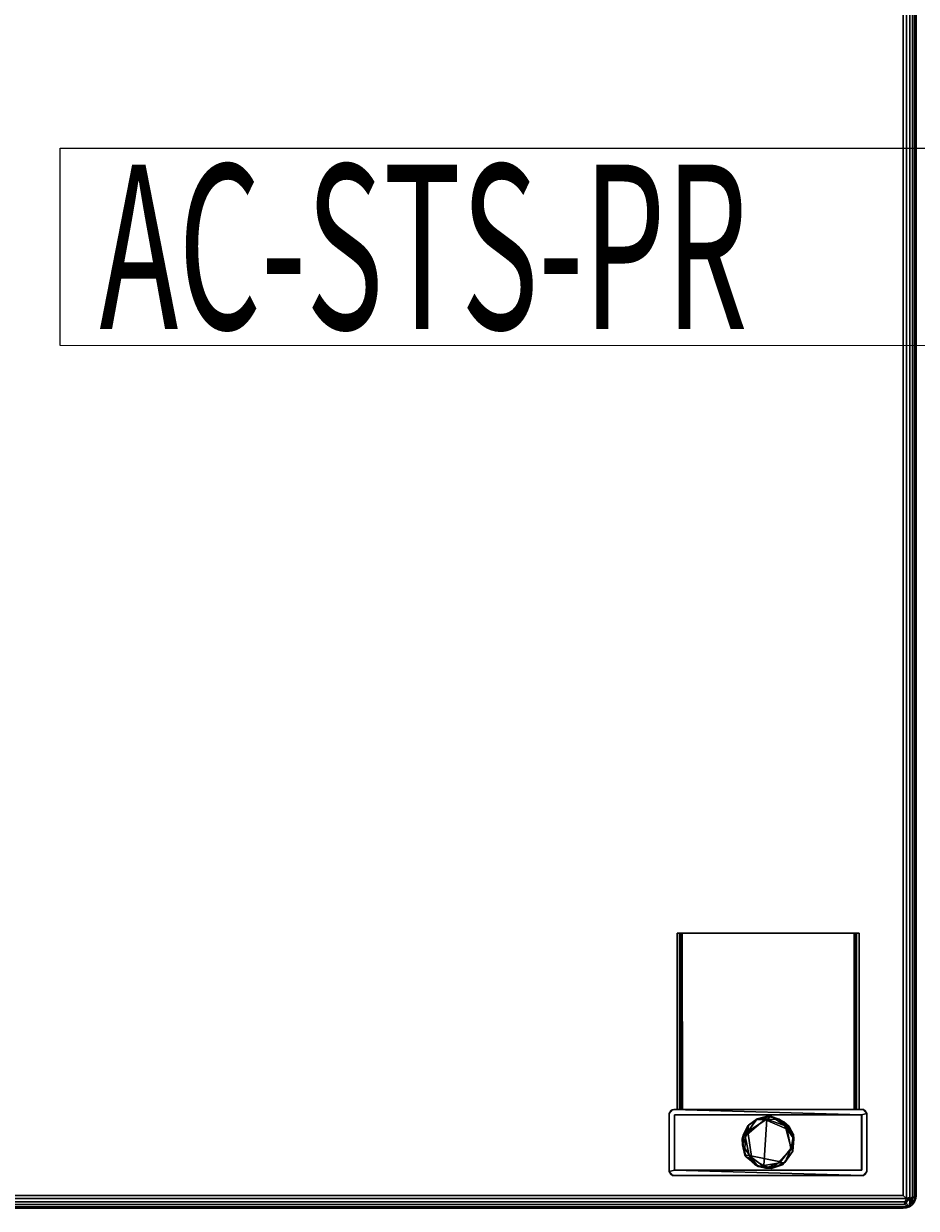
# Model space of a CAD drawing. Extents: x -48 to 89, y -26 to 37.
# Drawn here: x -33 to -19, y 1 to 19 of the extents above; entities that cross this region are included whole.
import ezdxf
from ezdxf.enums import TextEntityAlignment as Align

# ---------------------------------------------------------------- set-up
doc = ezdxf.new("R2010")
doc.units = 0
doc.header["$LTSCALE"] = 96
doc.header["$MEASUREMENT"] = 0
for name, color, linetype in [('AFUCH-3-GDPL-FXBK', 7, 'Continuous'), ('AFUCH-3-LGPT', 7, 'Continuous'), ('AFUCH-3-STFB', 7, 'Continuous'), ('AFUCH-P', 7, 'Continuous'), ('AFUMS-P', 7, 'Continuous'), ('AFUMS-P-TN', 7, 'Continuous'), ('MAIN_FURN', 7, 'Continuous')]:
    doc.layers.add(name, color=color, linetype=linetype)

# ---------------------------------------------------------------- blocks, each defined once
blk = doc.blocks.new('3147SF26NAPBRFL')
at = {"layer": 'AFUCH-3-GDPL-FXBK', "color": 47, "linetype": 'Continuous'}
for points in [[(24.687, -25.746, 0.2), (24.665, -25.76, 0.036), (24.84, -25.704, 0.056)], [(24.84, -25.704, 0.056), (24.665, -25.76, 0.036), (24.805, -25.756, 0.001)], [(24.687, -25.746, 0.2), (24.84, -25.704, 0.056), (24.904, -25.707, 0.18)], [(24.687, -25.746, 0.2), (24.904, -25.707, 0.18), (24.835, -25.75, 0.236)], [(24.84, -25.704, 0.056), (24.805, -25.756, 0.001), (25.022, -25.751, 0.034)], [(25.114, -25.852, 0.235), (24.835, -25.75, 0.236), (24.904, -25.707, 0.18)], [(24.904, -25.707, 0.18), (24.84, -25.704, 0.056), (25.022, -25.751, 0.034)], [(24.904, -25.707, 0.18), (25.022, -25.751, 0.034), (25.092, -25.788, 0.181)], [(25.114, -25.852, 0.235), (24.904, -25.707, 0.18), (25.092, -25.788, 0.181)], [(24.477, -25.977, 0.184), (24.459, -26.048, 0.061), (24.541, -25.854, 0.057)], [(24.459, -26.048, 0.061), (24.505, -26.009, 0), (24.541, -25.854, 0.057)], [(24.477, -25.977, 0.184), (24.541, -25.854, 0.057), (24.556, -25.84, 0.173)], [(24.546, -25.938, 0.236), (24.477, -25.977, 0.184), (24.556, -25.84, 0.173)], [(24.665, -25.76, 0.036), (24.505, -26.009, 0), (24.805, -25.756, 0.001)], [(24.541, -25.854, 0.057), (24.505, -26.009, 0), (24.665, -25.76, 0.036)], [(24.687, -25.746, 0.2), (24.541, -25.854, 0.057), (24.665, -25.76, 0.036)], [(24.556, -25.84, 0.173), (24.541, -25.854, 0.057), (24.687, -25.746, 0.2)], [(24.687, -25.746, 0.2), (24.546, -25.938, 0.236), (24.556, -25.84, 0.173)], [(24.546, -25.938, 0.236), (24.687, -25.746, 0.2), (24.835, -25.75, 0.236)], [(24.546, -25.938, 0.236), (24.835, -25.75, 0.236), (24.787, -26.452, 0.234), (24.608, -26.349, 0.236)], [(25.022, -25.751, 0.034), (24.805, -25.756, 0.001), (25.14, -25.903, 0)], [(25.092, -25.788, 0.181), (25.022, -25.751, 0.034), (25.171, -25.862, 0.062)], [(25.171, -25.862, 0.062), (25.022, -25.751, 0.034), (25.14, -25.903, 0)], [(25.092, -25.788, 0.181), (25.171, -25.862, 0.062), (25.236, -25.98, 0.177)], [(25.092, -25.788, 0.181), (25.236, -25.98, 0.177), (25.114, -25.852, 0.235)], [(25.202, -26.196, 0.235), (25.114, -25.852, 0.235), (25.236, -25.98, 0.177)], [(25.171, -25.862, 0.062), (25.14, -25.903, 0), (25.243, -26.046, 0.054)], [(25.243, -26.046, 0.054), (25.14, -25.903, 0), (25.2, -26.196, 0)], [(25.236, -25.98, 0.177), (25.171, -25.862, 0.062), (25.243, -26.046, 0.054)], [(24.464, -26.137, 0.204), (24.459, -26.048, 0.061), (24.477, -25.977, 0.184)], [(24.499, -26.294, 0.055), (24.505, -26.009, 0), (24.459, -26.048, 0.061)], [(24.464, -26.137, 0.204), (24.499, -26.294, 0.055), (24.459, -26.048, 0.061)], [(24.464, -26.137, 0.204), (24.546, -25.938, 0.236), (24.608, -26.349, 0.236)], [(24.477, -25.977, 0.184), (24.546, -25.938, 0.236), (24.464, -26.137, 0.204)], [(24.499, -26.294, 0.055), (24.566, -26.302), (24.505, -26.009, 0)], [(25.243, -26.046, 0.054), (25.2, -26.196, 0), (25.227, -26.233, 0.055)], [(25.236, -25.98, 0.177), (25.227, -26.233, 0.172), (25.202, -26.196, 0.235)], [(25.236, -25.98, 0.177), (25.227, -26.233, 0.055), (25.227, -26.233, 0.172)], [(25.236, -25.98, 0.177), (25.243, -26.046, 0.054), (25.227, -26.233, 0.055)], [(24.52, -26.322, 0.192), (24.499, -26.294, 0.055), (24.464, -26.137, 0.204)], [(24.52, -26.322, 0.192), (24.464, -26.137, 0.204), (24.608, -26.349, 0.236)], [(24.999, -26.415, 0.235), (25.202, -26.196, 0.235), (25.107, -26.409, 0.184)], [(25.072, -26.442, 0.064), (25.227, -26.233, 0.055), (25.2, -26.196, 0), (25.039, -26.398, 0.001)], [(25.227, -26.233, 0.172), (25.072, -26.442, 0.064), (25.107, -26.409, 0.184)], [(25.227, -26.233, 0.172), (25.227, -26.233, 0.055), (25.072, -26.442, 0.064)], [(25.227, -26.233, 0.172), (25.107, -26.409, 0.184), (25.202, -26.196, 0.235)], [(24.52, -26.322, 0.192), (24.653, -26.439, 0.039), (24.499, -26.294, 0.055)], [(24.499, -26.294, 0.055), (24.653, -26.439, 0.039), (24.566, -26.302)], [(24.703, -26.47, 0.176), (24.653, -26.439, 0.039), (24.52, -26.322, 0.192)], [(24.703, -26.47, 0.176), (24.52, -26.322, 0.192), (24.608, -26.349, 0.236)], [(24.653, -26.439, 0.039), (24.817, -26.492, 0.028), (24.566, -26.302)], [(24.817, -26.492, 0.028), (25.039, -26.398, 0.001), (24.566, -26.302)], [(24.608, -26.349, 0.236), (24.787, -26.452, 0.234), (24.703, -26.47, 0.176)], [(24.703, -26.47, 0.176), (24.817, -26.492, 0.028), (24.653, -26.439, 0.039)], [(24.787, -26.452, 0.234), (24.999, -26.415, 0.235), (24.903, -26.496, 0.182)], [(25.072, -26.442, 0.064), (25.039, -26.398, 0.001), (24.817, -26.492, 0.028)], [(24.903, -26.496, 0.182), (25.072, -26.442, 0.064), (24.817, -26.492, 0.028)], [(25.107, -26.409, 0.184), (25.072, -26.442, 0.064), (24.903, -26.496, 0.182)], [(24.999, -26.415, 0.235), (25.107, -26.409, 0.184), (24.903, -26.496, 0.182)], [(24.903, -26.496, 0.182), (24.703, -26.47, 0.176), (24.787, -26.452, 0.234)], [(24.903, -26.496, 0.182), (24.817, -26.492, 0.028), (24.703, -26.47, 0.176)]]:
    blk.add_3dface(points, dxfattribs=at)
for points, invisible_edges in [([(25.14, -25.903, 0), (24.805, -25.756, 0.001), (24.505, -26.009, 0), (24.566, -26.302)], 8), ([(25.14, -25.903, 0), (24.566, -26.302), (25.039, -26.398, 0.001), (25.2, -26.196, 0)], 1), ([(24.999, -26.415, 0.235), (24.787, -26.452, 0.234), (24.835, -25.75, 0.236)], 12), ([(24.999, -26.415, 0.235), (24.835, -25.75, 0.236), (25.114, -25.852, 0.235), (25.202, -26.196, 0.235)], 1)]:
    blk.add_3dface(points, dxfattribs=dict(at, invisible_edges=invisible_edges))
at = {"layer": 'AFUCH-3-LGPT', "color": 30, "linetype": 'Continuous'}
for points in [[(23.472, -22.925, 3.117), (23.471, -22.925, 3.059), (23.529, -22.924, 3.059), (23.546, -22.925, 3.098)], [(23.471, -22.925, 3.059), (23.471, -25.602, 2.825), (23.53, -25.602, 2.825), (23.529, -22.924, 3.059)], [(23.471, -25.603, 3.113), (23.471, -25.602, 2.825), (23.471, -22.925, 3.059), (23.472, -22.925, 3.117)], [(23.472, -22.925, 3.117), (23.51, -22.925, 3.157), (23.508, -25.602, 3.157), (23.471, -25.603, 3.113)], [(23.529, -22.924, 3.059), (23.53, -25.602, 2.825), (23.53, -25.602, 3.082)], [(23.53, -25.602, 3.082), (23.546, -22.925, 3.098), (23.529, -22.924, 3.059)], [(23.555, -25.602, 3.098), (23.546, -22.925, 3.098), (23.53, -25.602, 3.082)], [(26.16, -22.925, 3.098), (23.546, -22.925, 3.098), (23.555, -25.602, 3.098), (26.159, -25.602, 3.098)], [(26.175, -25.602, 3.073), (26.16, -22.925, 3.098), (26.159, -25.602, 3.098)], [(26.175, -25.602, 3.073), (26.176, -22.925, 3.059), (26.16, -22.925, 3.098)], [(26.234, -25.602, 2.825), (26.234, -22.925, 3.059), (26.176, -22.925, 3.059), (26.175, -25.602, 2.825)], [(26.175, -25.602, 3.073), (26.175, -25.602, 2.825), (26.176, -22.925, 3.059)], [(26.197, -22.925, 3.157), (26.234, -22.925, 3.113), (26.234, -25.603, 3.114), (26.195, -25.602, 3.157)], [(26.234, -22.925, 3.113), (26.234, -22.925, 3.059), (26.234, -25.602, 2.825), (26.234, -25.603, 3.114)], [(23.353, -25.663, 3.157), (23.376, -25.622, 0.157), (23.396, -25.607, 3.157)], [(23.353, -25.663, 3.157), (23.353, -25.669, 0.157), (23.376, -25.622, 0.157)], [(23.353, -26.542, 0.157), (23.353, -25.669, 0.157), (23.353, -25.663, 3.157), (23.353, -26.536, 3.157)], [(23.396, -25.607, 3.157), (23.376, -25.622, 0.157), (23.421, -25.603, 0.157)], [(23.396, -25.607, 3.157), (23.421, -25.603, 0.157), (23.471, -25.602, 2.825), (23.471, -25.603, 3.113)], [(23.396, -25.607, 3.157), (23.471, -25.603, 3.113), (23.508, -25.602, 3.157)], [(26.303, -25.603, 0.157), (23.421, -25.603, 0.157), (26.273, -25.681, 0.157), (26.352, -25.663, 0.157)], [(23.431, -25.681, 0.236), (23.431, -25.681, 0.157), (23.431, -26.524, 0.157), (23.431, -26.524, 0.236)], [(26.274, -25.681, 0.236), (26.273, -25.681, 0.157), (23.431, -25.681, 0.157), (23.431, -25.681, 0.236)], [(23.431, -26.524, 0.236), (26.274, -26.524, 0.236), (26.274, -25.681, 0.236), (23.431, -25.681, 0.236)], [(26.175, -25.602, 3.073), (23.555, -25.602, 3.098), (23.53, -25.602, 3.082), (23.53, -25.602, 2.825)], [(26.159, -25.602, 3.098), (23.555, -25.602, 3.098), (26.175, -25.602, 3.073)], [(26.274, -26.524, 0.236), (26.273, -26.524, 0.157), (26.273, -25.681, 0.157), (26.274, -25.681, 0.236)], [(26.287, -25.603, 3.157), (26.303, -25.603, 0.157), (26.329, -25.622, 3.157)], [(26.329, -25.622, 3.157), (26.303, -25.603, 0.157), (26.352, -25.663, 0.157)], [(26.329, -25.622, 3.157), (26.352, -25.663, 0.157), (26.352, -25.669, 3.157)], [(26.352, -26.542, 3.157), (26.352, -25.669, 3.157), (26.352, -25.663, 0.157), (26.352, -26.536, 0.157)], [(23.402, -26.602, 0.158), (26.284, -26.602, 0.157), (23.431, -26.524, 0.157), (23.353, -26.542, 0.157)], [(23.376, -26.582, 3.157), (23.353, -26.542, 0.157), (23.353, -26.536, 3.157)], [(23.376, -26.582, 3.157), (23.402, -26.602, 0.158), (23.353, -26.542, 0.157)], [(23.421, -26.602, 3.157), (23.402, -26.602, 0.158), (23.376, -26.582, 3.157)], [(26.284, -26.602, 0.157), (23.402, -26.602, 0.158), (23.421, -26.602, 3.157), (26.303, -26.602, 3.157)], [(23.431, -26.524, 0.236), (23.431, -26.524, 0.157), (26.273, -26.524, 0.157), (26.274, -26.524, 0.236)], [(26.303, -26.602, 3.157), (26.329, -26.582, 0.157), (26.284, -26.602, 0.157)], [(26.352, -26.542, 3.157), (26.329, -26.582, 0.157), (26.303, -26.602, 3.157)], [(26.352, -26.542, 3.157), (26.352, -26.536, 0.157), (26.329, -26.582, 0.157)]]:
    blk.add_3dface(points, dxfattribs=at)
for points, invisible_edges in [([(26.16, -22.925, 3.098), (23.51, -22.925, 3.157), (23.472, -22.925, 3.117), (23.546, -22.925, 3.098)], 1), ([(26.195, -25.602, 3.157), (23.508, -25.602, 3.157), (23.51, -22.925, 3.157), (26.197, -22.925, 3.157)], 1), ([(23.51, -22.925, 3.157), (26.16, -22.925, 3.098), (26.197, -22.925, 3.157)], 3), ([(26.16, -22.925, 3.098), (26.176, -22.925, 3.059), (26.234, -22.925, 3.113), (26.197, -22.925, 3.157)], 10), ([(26.176, -22.925, 3.059), (26.234, -22.925, 3.059), (26.234, -22.925, 3.113)], 12), ([(23.421, -26.602, 3.157), (23.353, -25.663, 3.157), (23.396, -25.607, 3.157), (23.508, -25.602, 3.157)], 9), ([(23.431, -25.681, 0.157), (23.421, -25.603, 0.157), (23.376, -25.622, 0.157), (23.353, -25.669, 0.157)], 9), ([(23.421, -26.602, 3.157), (23.376, -26.582, 3.157), (23.353, -26.536, 3.157), (23.353, -25.663, 3.157)], 8), ([(23.353, -26.542, 0.157), (23.431, -26.524, 0.157), (23.431, -25.681, 0.157), (23.353, -25.669, 0.157)], 4), ([(23.421, -25.603, 0.157), (26.303, -25.603, 0.157), (23.53, -25.602, 2.825), (23.471, -25.602, 2.825)], 2), ([(26.303, -26.602, 3.157), (23.421, -26.602, 3.157), (23.508, -25.602, 3.157), (26.195, -25.602, 3.157)], 14), ([(23.421, -25.603, 0.157), (23.431, -25.681, 0.157), (26.273, -25.681, 0.157)], 1), ([(26.175, -25.602, 2.825), (23.53, -25.602, 2.825), (26.303, -25.603, 0.157), (26.234, -25.602, 2.825)], 3), ([(26.175, -25.602, 3.073), (23.53, -25.602, 2.825), (26.175, -25.602, 2.825)], 2), ([(26.352, -26.542, 3.157), (26.303, -26.602, 3.157), (26.195, -25.602, 3.157), (26.287, -25.603, 3.157)], 10), ([(26.287, -25.603, 3.157), (26.195, -25.602, 3.157), (26.234, -25.603, 3.114)], 12), ([(26.234, -25.602, 2.825), (26.303, -25.603, 0.157), (26.287, -25.603, 3.157), (26.234, -25.603, 3.114)], 4), ([(26.329, -26.582, 0.157), (26.352, -26.536, 0.157), (26.352, -25.663, 0.157), (26.273, -26.524, 0.157)], 12), ([(26.352, -25.663, 0.157), (26.273, -25.681, 0.157), (26.273, -26.524, 0.157)], 12), ([(26.287, -25.603, 3.157), (26.329, -25.622, 3.157), (26.352, -25.669, 3.157), (26.352, -26.542, 3.157)], 8), ([(26.284, -26.602, 0.157), (26.329, -26.582, 0.157), (26.273, -26.524, 0.157), (23.431, -26.524, 0.157)], 2)]:
    blk.add_3dface(points, dxfattribs=dict(at, invisible_edges=invisible_edges))
at = {"layer": 'AFUCH-3-STFB', "color": 40, "linetype": 'Continuous'}
for points in [[(26.956, -1.249, 17.651), (26.956, -26.956, 17.651), (26.906, -26.906, 17.657), (26.906, -1.299, 17.657)], [(26.956, -26.956, 3.164), (26.956, -1.249, 3.164), (26.906, -1.299, 3.157), (26.906, -26.906, 3.157)], [(26.956, -1.249, 17.651), (27.003, -1.202, 17.631), (27.004, -26.934, 17.631), (26.956, -26.956, 17.651)], [(26.956, -26.956, 3.164), (27.004, -26.961, 3.184), (27.004, -1.271, 3.184), (26.956, -1.249, 3.164)], [(27.003, -1.202, 17.631), (27.045, -1.244, 17.6), (27.045, -26.974, 17.6), (27.004, -26.934, 17.631)], [(27.004, -26.961, 3.184), (27.045, -26.934, 3.215), (27.045, -1.231, 3.215), (27.004, -1.271, 3.184)], [(27.045, -26.934, 3.215), (27.076, -26.934, 3.256), (27.077, -1.202, 3.257), (27.045, -1.231, 3.215)], [(27.045, -1.244, 17.6), (27.076, -1.271, 17.559), (27.077, -27.002, 17.558), (27.045, -26.974, 17.6)], [(27.076, -26.934, 3.256), (27.096, -26.956, 3.304), (27.096, -1.249, 3.304), (27.077, -1.202, 3.257)], [(27.076, -1.271, 17.559), (27.096, -1.249, 17.511), (27.096, -26.956, 17.511), (27.077, -27.002, 17.558)], [(27.096, -1.249, 17.511), (27.103, -1.299, 17.461), (27.103, -26.906, 17.461), (27.096, -26.956, 17.511)], [(27.096, -26.956, 3.304), (27.103, -26.906, 3.354), (27.103, -1.299, 3.354), (27.096, -1.249, 3.304)], [(26.906, -1.299, 3.157), (1.299, -1.299, 3.157), (1.299, -26.906, 3.157), (26.906, -26.906, 3.157)], [(26.906, -26.906, 17.657), (1.299, -26.906, 17.657), (1.299, -1.299, 17.657), (26.906, -1.299, 17.657)], [(27.103, -1.299, 17.461), (27.103, -1.299, 3.354), (27.103, -26.906, 3.354), (27.103, -26.906, 17.461)], [(26.956, -26.956, 17.651), (26.93, -27.004, 17.631), (1.202, -27.003, 17.631), (1.249, -26.956, 17.651)], [(26.931, -27.004, 3.184), (26.956, -26.956, 3.164), (1.249, -26.956, 3.164), (1.203, -27.002, 3.183)], [(26.956, -26.956, 17.651), (1.249, -26.956, 17.651), (1.299, -26.906, 17.657), (26.906, -26.906, 17.657)], [(26.956, -26.956, 3.164), (26.906, -26.906, 3.157), (1.299, -26.906, 3.157), (1.249, -26.956, 3.164)], [(27.004, -26.961, 3.184), (26.926, -27.045, 3.215), (27, -27.078, 3.259)], [(26.931, -27.004, 3.184), (26.926, -27.045, 3.215), (27.004, -26.961, 3.184)], [(26.956, -26.956, 17.651), (27.045, -26.974, 17.6), (27.001, -27.078, 17.556), (26.93, -27.004, 17.631)], [(26.956, -26.956, 3.164), (26.931, -27.004, 3.184), (27.004, -26.961, 3.184)], [(27.004, -26.934, 17.631), (27.045, -26.974, 17.6), (26.956, -26.956, 17.651)], [(27.004, -26.961, 3.184), (27, -27.078, 3.259), (27.045, -27.045, 3.309)], [(27.045, -27.045, 17.481), (27.001, -27.078, 17.556), (27.045, -26.974, 17.6)], [(27.076, -26.934, 3.256), (27.004, -26.961, 3.184), (27.045, -27.045, 3.309), (27.096, -26.956, 3.304)], [(27.045, -26.934, 3.215), (27.004, -26.961, 3.184), (27.076, -26.934, 3.256)], [(27.096, -26.956, 3.304), (27.045, -27.045, 3.309), (27.076, -27.004, 3.33)], [(27.077, -27.002, 17.558), (27.045, -27.045, 17.481), (27.045, -26.974, 17.6)], [(27.077, -27.002, 17.558), (27.096, -26.956, 17.511), (27.096, -26.956, 3.304), (27.076, -27.004, 3.33)], [(27.096, -26.956, 17.511), (27.103, -26.906, 17.461), (27.103, -26.906, 3.354), (27.096, -26.956, 3.304)], [(26.93, -27.004, 17.631), (26.925, -27.045, 17.6), (1.233, -27.045, 17.6), (1.202, -27.003, 17.631)], [(27, -27.078, 3.259), (26.926, -27.045, 3.215), (1.28, -27.045, 3.215), (1.202, -27.077, 3.257)], [(26.956, -27.096, 3.303), (27, -27.078, 3.259), (1.202, -27.077, 3.257), (1.249, -27.096, 3.304)], [(26.926, -27.045, 3.215), (26.931, -27.004, 3.184), (1.203, -27.002, 3.183), (1.28, -27.045, 3.215)], [(26.925, -27.045, 17.6), (27.001, -27.078, 17.556), (1.203, -27.077, 17.558), (1.233, -27.045, 17.6)], [(27.001, -27.078, 17.556), (26.956, -27.096, 17.511), (1.249, -27.096, 17.511), (1.203, -27.077, 17.558)], [(26.956, -27.096, 17.511), (26.906, -27.102, 17.461), (1.299, -27.102, 17.461), (1.249, -27.096, 17.511)], [(26.956, -27.096, 3.303), (1.249, -27.096, 3.304), (1.299, -27.102, 3.354), (26.906, -27.102, 3.354)], [(26.906, -27.102, 3.354), (1.299, -27.102, 3.354), (1.299, -27.102, 17.461), (26.906, -27.102, 17.461)], [(26.956, -27.096, 17.511), (26.956, -27.096, 3.303), (26.906, -27.102, 3.354), (26.906, -27.102, 17.461)], [(27.001, -27.078, 17.556), (26.925, -27.045, 17.6), (26.93, -27.004, 17.631)], [(26.956, -27.096, 17.511), (27.001, -27.078, 17.556), (27, -27.078, 3.259), (26.956, -27.096, 3.303)], [(27.001, -27.078, 17.556), (27.045, -27.045, 17.481), (27.045, -27.045, 3.309), (27, -27.078, 3.259)], [(27.045, -27.045, 17.481), (27.077, -27.002, 17.558), (27.076, -27.004, 3.33), (27.045, -27.045, 3.309)]]:
    blk.add_3dface(points, dxfattribs=at)
at = {"layer": 'AFUCH-P', "color": 1, "linetype": 'Continuous'}
for p, q in [((26.956, -26.956), (26.956, -1.249)), ((26.956, -26.956), (26.956, -1.249)), ((27.004, -26.934), (27.003, -1.202)), ((27.045, -26.934), (27.045, -1.231)), ((27.045, -26.974), (27.045, -1.244)), ((27.076, -26.934), (27.077, -1.202)), ((27.096, -26.956), (27.096, -1.249)), ((26.906, -26.906), (26.906, -1.299)), ((27.004, -26.961), (27.004, -1.271)), ((27.077, -27.002), (27.076, -1.271)), ((27.103, -1.299), (27.103, -26.906)), ((23.471, -22.925), (23.529, -22.924)), ((23.471, -22.925), (23.471, -25.602)), ((23.472, -22.925), (23.471, -25.603)), ((23.471, -22.925), (23.51, -22.925)), ((23.51, -22.925), (23.508, -25.602)), ((23.51, -22.925), (26.197, -22.925)), ((23.529, -22.924), (23.53, -25.602)), ((23.529, -22.924), (23.546, -22.925)), ((23.529, -22.924), (23.53, -25.602)), ((23.546, -22.925), (23.53, -25.602)), ((23.546, -22.925), (23.555, -25.602)), ((26.16, -22.925), (23.546, -22.925)), ((26.16, -22.925), (26.159, -25.602)), ((26.16, -22.925), (26.176, -22.925)), ((26.16, -22.925), (26.175, -25.602)), ((26.176, -22.925), (26.175, -25.602)), ((26.234, -22.925), (26.176, -22.925)), ((26.234, -22.925), (26.176, -22.925)), ((26.197, -22.925), (26.195, -25.602)), ((26.234, -22.925), (26.197, -22.925)), ((26.234, -22.925), (26.234, -25.602)), ((26.234, -22.925), (26.234, -25.603)), ((26.234, -22.925), (26.234, -22.925)), ((23.353, -25.663), (23.396, -25.607)), ((23.376, -25.622), (23.353, -25.669)), ((23.376, -25.622), (23.353, -25.663)), ((23.353, -26.542), (23.353, -25.663)), ((23.376, -25.622), (23.421, -25.603)), ((23.376, -25.622), (23.396, -25.607)), ((23.508, -25.602), (23.396, -25.607)), ((23.396, -25.607), (23.421, -25.603)), ((23.421, -25.603), (23.471, -25.602)), ((23.421, -25.603), (26.303, -25.603)), ((23.431, -25.681), (23.431, -26.524)), ((26.274, -25.681), (23.431, -25.681)), ((26.273, -25.681), (23.431, -25.681)), ((23.431, -25.681), (23.431, -26.524)), ((23.431, -25.681), (23.431, -25.681)), ((26.234, -25.602), (23.471, -25.602)), ((23.508, -25.602), (23.471, -25.603)), ((23.471, -25.603), (23.471, -25.602)), ((23.555, -25.602), (23.53, -25.602)), ((23.53, -25.602), (23.53, -25.602)), ((24.665, -25.76), (24.84, -25.704)), ((24.687, -25.746), (24.84, -25.704)), ((24.687, -25.746), (24.904, -25.707)), ((24.805, -25.756), (24.84, -25.704)), ((24.835, -25.75), (24.904, -25.707)), ((24.84, -25.704), (25.022, -25.751)), ((24.84, -25.704), (24.904, -25.707)), ((24.904, -25.707), (25.092, -25.788)), ((25.114, -25.852), (24.904, -25.707)), ((24.904, -25.707), (25.022, -25.751)), ((26.195, -25.602), (26.234, -25.603)), ((26.195, -25.602), (26.287, -25.603)), ((26.234, -25.602), (26.234, -25.603)), ((26.234, -25.602), (26.303, -25.603)), ((26.273, -25.681), (26.273, -26.524)), ((26.273, -25.681), (26.274, -25.681)), ((26.274, -25.681), (26.274, -26.524)), ((26.287, -25.603), (26.303, -25.603)), ((26.329, -25.622), (26.287, -25.603)), ((26.329, -25.622), (26.303, -25.603)), ((26.352, -25.663), (26.303, -25.603)), ((26.352, -25.663), (26.329, -25.622)), ((26.329, -25.622), (26.352, -25.669)), ((26.352, -25.663), (26.352, -26.542)), ((24.459, -26.048), (24.541, -25.854)), ((24.477, -25.977), (24.556, -25.84)), ((24.477, -25.977), (24.541, -25.854)), ((24.805, -25.756), (24.505, -26.009)), ((24.505, -26.009), (24.665, -25.76)), ((24.505, -26.009), (24.541, -25.854)), ((24.541, -25.854), (24.687, -25.746)), ((24.541, -25.854), (24.665, -25.76)), ((24.556, -25.84), (24.541, -25.854)), ((24.546, -25.938), (24.687, -25.746)), ((24.546, -25.938), (24.835, -25.75)), ((24.546, -25.938), (24.556, -25.84)), ((24.556, -25.84), (24.687, -25.746)), ((24.665, -25.76), (24.687, -25.746)), ((24.805, -25.756), (24.665, -25.76)), ((24.835, -25.75), (24.687, -25.746)), ((24.805, -25.756), (25.022, -25.751)), ((25.14, -25.903), (24.805, -25.756)), ((24.835, -25.75), (25.114, -25.852)), ((25.14, -25.903), (25.022, -25.751)), ((25.022, -25.751), (25.171, -25.862)), ((25.022, -25.751), (25.092, -25.788)), ((25.114, -25.852), (25.092, -25.788)), ((25.092, -25.788), (25.236, -25.98)), ((25.092, -25.788), (25.171, -25.862)), ((25.114, -25.852), (25.236, -25.98)), ((25.114, -25.852), (25.202, -26.196)), ((25.14, -25.903), (25.171, -25.862)), ((25.2, -26.196), (25.14, -25.903)), ((25.14, -25.903), (25.243, -26.046)), ((25.171, -25.862), (25.243, -26.046)), ((25.171, -25.862), (25.236, -25.98)), ((24.459, -26.048), (24.477, -25.977)), ((24.505, -26.009), (24.459, -26.048)), ((24.499, -26.294), (24.459, -26.048)), ((24.464, -26.137), (24.459, -26.048)), ((24.546, -25.938), (24.464, -26.137)), ((24.464, -26.137), (24.477, -25.977)), ((24.546, -25.938), (24.477, -25.977)), ((24.505, -26.009), (24.499, -26.294)), ((24.505, -26.009), (24.566, -26.302)), ((24.546, -25.938), (24.608, -26.349)), ((25.2, -26.196), (25.243, -26.046)), ((25.202, -26.196), (25.236, -25.98)), ((25.236, -25.98), (25.227, -26.233)), ((25.236, -25.98), (25.227, -26.233)), ((25.243, -26.046), (25.227, -26.233)), ((25.243, -26.046), (25.236, -25.98)), ((24.608, -26.349), (24.464, -26.137)), ((24.52, -26.322), (24.464, -26.137)), ((24.499, -26.294), (24.464, -26.137)), ((24.999, -26.415), (25.202, -26.196)), ((25.039, -26.398), (25.2, -26.196)), ((25.227, -26.233), (25.072, -26.442)), ((25.202, -26.196), (25.107, -26.409)), ((25.227, -26.233), (25.107, -26.409)), ((25.2, -26.196), (25.227, -26.233)), ((25.202, -26.196), (25.227, -26.233)), ((25.227, -26.233), (25.227, -26.233)), ((24.566, -26.302), (24.499, -26.294)), ((24.653, -26.439), (24.499, -26.294)), ((24.52, -26.322), (24.499, -26.294)), ((24.608, -26.349), (24.52, -26.322)), ((24.703, -26.47), (24.52, -26.322)), ((24.653, -26.439), (24.52, -26.322)), ((25.039, -26.398), (24.566, -26.302)), ((24.566, -26.302), (24.817, -26.492)), ((24.566, -26.302), (24.653, -26.439)), ((24.608, -26.349), (24.703, -26.47)), ((24.608, -26.349), (24.787, -26.452)), ((24.653, -26.439), (24.817, -26.492)), ((24.703, -26.47), (24.653, -26.439)), ((24.787, -26.452), (24.999, -26.415)), ((25.039, -26.398), (24.817, -26.492)), ((25.072, -26.442), (24.817, -26.492)), ((25.107, -26.409), (24.903, -26.496)), ((24.999, -26.415), (24.903, -26.496)), ((24.903, -26.496), (25.072, -26.442)), ((24.999, -26.415), (25.107, -26.409)), ((25.039, -26.398), (25.072, -26.442)), ((25.107, -26.409), (25.072, -26.442)), ((23.376, -26.582), (23.353, -26.536)), ((23.402, -26.602), (23.353, -26.542)), ((23.353, -26.542), (23.376, -26.582)), ((23.402, -26.602), (23.376, -26.582)), ((23.376, -26.582), (23.421, -26.602)), ((23.402, -26.602), (23.421, -26.602)), ((23.402, -26.602), (26.284, -26.602)), ((26.284, -26.602), (23.421, -26.602)), ((23.421, -26.602), (26.303, -26.602)), ((26.274, -26.524), (23.431, -26.524)), ((26.273, -26.524), (23.431, -26.524)), ((23.431, -26.524), (23.431, -26.524)), ((24.787, -26.452), (24.703, -26.47)), ((24.703, -26.47), (24.903, -26.496)), ((24.703, -26.47), (24.817, -26.492)), ((24.787, -26.452), (24.903, -26.496)), ((24.903, -26.496), (24.817, -26.492)), ((26.273, -26.524), (26.274, -26.524)), ((26.329, -26.582), (26.284, -26.602)), ((26.284, -26.602), (26.303, -26.602)), ((26.352, -26.542), (26.303, -26.602)), ((26.329, -26.582), (26.303, -26.602)), ((26.352, -26.536), (26.329, -26.582)), ((26.329, -26.582), (26.352, -26.542)), ((1.249, -26.956), (26.956, -26.956)), ((1.249, -26.956), (26.956, -26.956)), ((26.906, -26.906), (1.299, -26.906)), ((26.956, -26.956), (26.906, -26.906)), ((26.956, -26.956), (26.906, -26.906)), ((26.926, -27.045), (27.004, -26.961)), ((26.93, -27.004), (26.956, -26.956)), ((26.931, -27.004), (26.956, -26.956)), ((26.931, -27.004), (27.004, -26.961)), ((27.004, -26.934), (26.956, -26.956)), ((27.045, -26.974), (26.956, -26.956)), ((27.004, -26.961), (26.956, -26.956)), ((27.004, -26.961), (27, -27.078)), ((27.001, -27.078), (27.045, -26.974)), ((27.045, -26.974), (27.004, -26.934)), ((27.045, -26.934), (27.004, -26.961)), ((27.004, -26.961), (27.045, -27.045)), ((27.076, -26.934), (27.045, -26.934)), ((27.096, -26.956), (27.045, -27.045)), ((27.045, -27.045), (27.045, -26.974)), ((27.077, -27.002), (27.045, -26.974)), ((27.076, -26.934), (27.096, -26.956)), ((27.096, -26.956), (27.076, -27.004)), ((27.096, -26.956), (27.077, -27.002)), ((27.096, -26.956), (27.103, -26.906)), ((27.096, -26.956), (27.103, -26.906)), ((1.16, -27.045), (26.926, -27.045)), ((26.93, -27.004), (1.202, -27.003)), ((26.931, -27.004), (1.203, -27.002)), ((27.001, -27.078), (1.203, -27.077)), ((1.203, -27.077), (27, -27.078)), ((1.249, -27.096), (26.956, -27.096)), ((1.299, -27.102), (26.906, -27.102)), ((26.956, -27.096), (26.906, -27.102)), ((26.956, -27.096), (26.906, -27.102)), ((26.925, -27.045), (26.93, -27.004)), ((27.001, -27.078), (26.925, -27.045)), ((26.931, -27.004), (26.926, -27.045)), ((26.926, -27.045), (27, -27.078)), ((27.001, -27.078), (26.93, -27.004)), ((26.956, -27.096), (27.001, -27.078)), ((27, -27.078), (26.956, -27.096)), ((27.045, -27.045), (27, -27.078)), ((27, -27.078), (27.001, -27.078)), ((27.045, -27.045), (27.001, -27.078)), ((27.045, -27.045), (27.077, -27.002)), ((27.076, -27.004), (27.045, -27.045)), ((27.076, -27.004), (27.045, -27.045)), ((27.045, -27.045), (27.045, -27.045)), ((27.076, -27.004), (27.077, -27.002))]:
    blk.add_line(p, q, dxfattribs=at)
blk = doc.blocks.new('ACSTSPR')
at = {"layer": 'AFUMS-P', "color": 60, "linetype": 'Continuous'}
for p, q in [((0, 0), (19.757, -0.002)), ((0, -3), (0, 0)), ((19.757, -0.002), (19.757, -3.002)), ((19.757, -3.002), (0, -3))]:
    blk.add_line(p, q, dxfattribs=at)
at = {"layer": 'AFUMS-P-TN', "color": 60, "linetype": 'Continuous', "width": 0.577333}
blk.add_text('AC-STS-PR', height=2.5, dxfattribs=at).set_placement((0.597, -2.75))

msp = doc.modelspace()

# ---------------------------------------------------------------- block references
at = {"layer": 'MAIN_FURN', "color": 65, "linetype": 'Continuous'}
msp.add_blockref('3147SF26NAPBRFL', (-46.10412, 28), dxfattribs=at)
ref = msp.add_blockref('ACSTSPR', (-32, 17), dxfattribs=at)
ref.add_attrib('CAPMC', 'OFG', dxfattribs={"color": 65, "linetype": 'Continuous', "height": 0.000000012, "width": 0.666667}).set_placement((-32, 17), align=Align.BOTTOM_LEFT)
ref.add_attrib('CAPPN', 'AC-STS-PR', dxfattribs={"color": 65, "linetype": 'Continuous', "height": 0.000000012, "width": 0.666667}).set_placement((-32, 17), align=Align.BOTTOM_LEFT)
ref.add_attrib('CAPMG', 'OFG', dxfattribs={"color": 65, "linetype": 'Continuous', "height": 0.000000012, "width": 0.666667}).set_placement((-32, 17), align=Align.BOTTOM_LEFT)
ref.add_attrib('CAPQTY', '1', dxfattribs={"color": 65, "linetype": 'Continuous', "height": 0.000000012, "width": 0.666667}).set_placement((-32, 17), align=Align.BOTTOM_LEFT)

doc.saveas('drawing.dxf')
